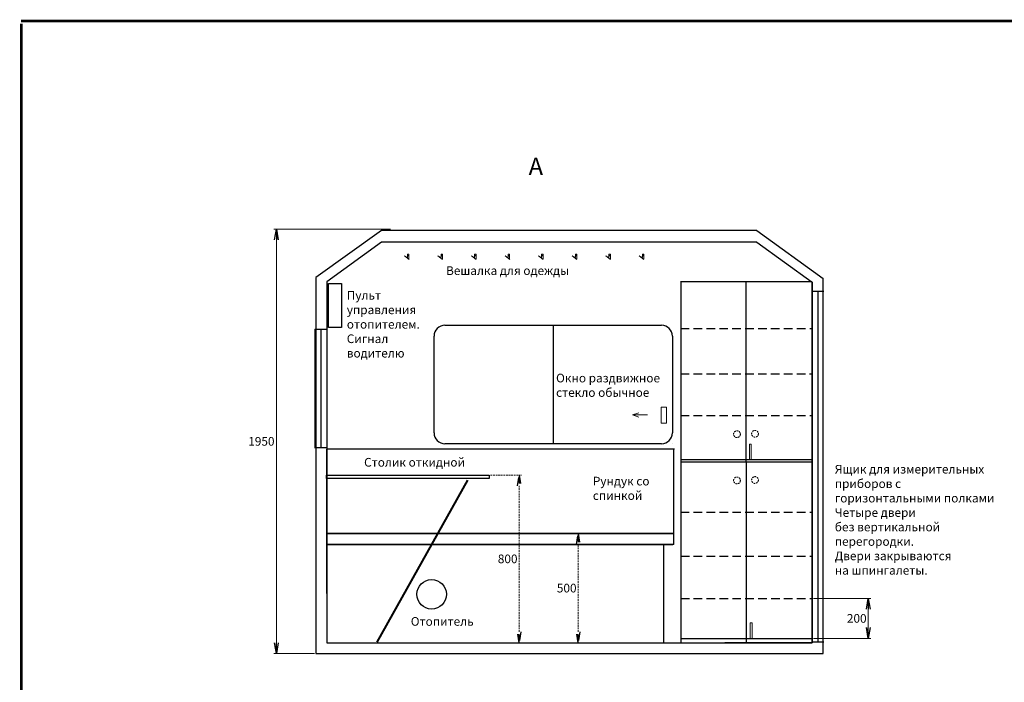
# Model space of a CAD drawing. Extents: x -105 to 901, y -114 to 1291.
# Drawn here: x -79 to 375, y 270 to 576 of the extents above; entities that cross this region are included whole.
import ezdxf

# ---------------------------------------------------------------- set-up
doc = ezdxf.new("R2010")
doc.units = 0
doc.header["$LTSCALE"] = 0.25
doc.linetypes.add('НЕВИДИМАЯ2', pattern=[4.7625, 3.175, -1.5875])
doc.layers.get('0').update_dxf_attribs({"color": 18, "linetype": 'CONTINUOUS'})
doc.layers.get('DEFPOINTS').update_dxf_attribs({"linetype": 'CONTINUOUS'})
doc.layers.add('СЛОЙ2', color=250, linetype='CONTINUOUS')
doc.styles.add('ISO9', font='simplex')
doc.styles.get("Standard").update_dxf_attribs({"font": 'txt.shx'})
doc.dimstyles.new('STANDARD$0', dxfattribs={"dimtxt": 4, "dimasz": 5, "dimexe": 1.25, "dimexo": 0.625, "dimtad": 3, "dimtih": 1, "dimtoh": 1, "dimdec": 0, "dimlfac": 10, "dimrnd": 5, "dimdsep": 46, "dimlunit": 6, "dimtxsty": 'Standard', "dimblk1": 'OPEN', "dimblk2": 'OPEN', "dimsah": 1, "dimcen": 2.5, "dimadec": 0, "dimazin": 0, "dimtfac": 1, "dimtdec": 0, "dimtmove": 1, "dimatfit": 3, "dimldrblk": 'OPEN', "dimfxl": 0, "dimtolj": 1, "dimtzin": 0, "dimlwd": 9, "dimlwe": 9, "dimarcsym": 0})

# ---------------------------------------------------------------- blocks, each defined once
blk = doc.blocks.new('_OPEN')
at = {"color": 0, "linetype": 'ByBlock'}
for p, q in [((-1, 0.167), (0, 0)), ((0, 0), (-1, -0.167)), ((0, 0), (-1, 0))]:
    blk.add_line(p, q, dxfattribs=at)
blk = doc.blocks.new('*D75')
at = {"layer": 'DEFPOINTS', "color": 0, "linetype": 'ByBlock', "lineweight": 9}
for p in [(92.68, 479.29), (39.43, 283.51), (57.61, 283.51)]:
    blk.add_point(p, dxfattribs=at)
at = {"layer": 'СЛОЙ2', "color": 0, "linetype": 'ByBlock', "lineweight": 9}
for p, q in [((92.05, 479.29), (38.18, 479.29)), ((39.43, 474.29), (39.43, 288.51)), ((56.99, 283.51), (38.18, 283.51))]:
    blk.add_line(p, q, dxfattribs=at)
at = {"layer": 'СЛОЙ2', "color": 0, "linetype": 'ByBlock', "lineweight": 9, "xscale": 5, "yscale": 5, "zscale": 5}
for p, rotation in [((39.43, 479.29), 90), ((39.43, 283.51), 270)]:
    blk.add_blockref('_OPEN', p, dxfattribs=dict(at, rotation=rotation))
at = {"layer": 'СЛОЙ2', "color": 0, "linetype": 'ByBlock', "lineweight": 9, "insert": (32.48, 381.4), "char_height": 4, "attachment_point": 5}
blk.add_mtext('\\A1;1950', dxfattribs=at)
blk = doc.blocks.new('*D83')
at = {"layer": 'DEFPOINTS', "color": 0, "linetype": 'НЕВИДИМАЯ2', "lineweight": 9}
for p in [(178.62, 338.88), (178.62, 338.88), (178.62, 288.51)]:
    blk.add_point(p, dxfattribs=at)
at = {"layer": 'СЛОЙ2', "color": 0, "linetype": 'НЕВИДИМАЯ2', "lineweight": 9}
for p, q in [((178, 338.88), (177.37, 338.88)), ((178.62, 293.51), (178.62, 333.88)), ((178, 288.51), (177.37, 288.51))]:
    blk.add_line(p, q, dxfattribs=at)
at = {"layer": 'СЛОЙ2', "color": 0, "linetype": 'НЕВИДИМАЯ2', "lineweight": 9, "xscale": 5, "yscale": 5, "zscale": 5}
for p, rotation in [((178.62, 338.88), 90), ((178.62, 288.51), 270)]:
    blk.add_blockref('_OPEN', p, dxfattribs=dict(at, rotation=rotation))
at = {"layer": 'СЛОЙ2', "color": 0, "linetype": 'НЕВИДИМАЯ2', "lineweight": 9, "insert": (173.33, 313.7), "char_height": 4, "attachment_point": 5}
blk.add_mtext('\\A1;500', dxfattribs=at)
blk = doc.blocks.new('*D84')
at = {"layer": 'DEFPOINTS', "color": 0, "linetype": 'НЕВИДИМАЯ2', "lineweight": 9}
for p in [(137.58, 365.85), (151.4, 365.85), (140.42, 288.51)]:
    blk.add_point(p, dxfattribs=at)
at = {"layer": 'СЛОЙ2', "color": 0, "linetype": 'НЕВИДИМАЯ2', "lineweight": 9}
for p, q in [((138.2, 365.85), (152.65, 365.85)), ((151.4, 293.51), (151.4, 360.85)), ((141.05, 288.51), (152.65, 288.51))]:
    blk.add_line(p, q, dxfattribs=at)
at = {"layer": 'СЛОЙ2', "color": 0, "linetype": 'НЕВИДИМАЯ2', "lineweight": 9, "xscale": 5, "yscale": 5, "zscale": 5}
for p, rotation in [((151.4, 365.85), 90), ((151.4, 288.51), 270)]:
    blk.add_blockref('_OPEN', p, dxfattribs=dict(at, rotation=rotation))
at = {"layer": 'СЛОЙ2', "color": 0, "linetype": 'НЕВИДИМАЯ2', "lineweight": 9, "insert": (146.1, 327.18), "char_height": 4, "attachment_point": 5}
blk.add_mtext('\\A1;800', dxfattribs=at)
blk = doc.blocks.new('*D94')
at = {"layer": 'DEFPOINTS', "color": 0, "lineweight": 9}
for p in [(286.48, 308.94), (286.48, 290.52), (312.42, 290.52)]:
    blk.add_point(p, dxfattribs=at)
at = {"layer": 'СЛОЙ2', "color": 0, "lineweight": 9}
for p, q in [((287.11, 308.94), (313.67, 308.94)), ((312.42, 303.94), (312.42, 295.52)), ((287.11, 290.52), (313.67, 290.52))]:
    blk.add_line(p, q, dxfattribs=at)
at = {"layer": 'СЛОЙ2', "color": 0, "lineweight": 9, "xscale": 5, "yscale": 5, "zscale": 5}
for p, rotation in [((312.42, 308.94), 90), ((312.42, 290.52), 270)]:
    blk.add_blockref('_OPEN', p, dxfattribs=dict(at, rotation=rotation))
at = {"layer": 'СЛОЙ2', "color": 0, "lineweight": 9, "insert": (307.13, 299.73), "char_height": 4, "attachment_point": 5}
blk.add_mtext('\\A1;200', dxfattribs=at)

msp = doc.modelspace()

# ---------------------------------------------------------------- linework, layer by layer
at = {"color": 0, "const_width": 1.2}
for points in [[(-78.22, -113.48), (869.78, -113.48), (869.78, 575.32), (-78.41, 575.32)], [(-78.22, 574.07), (-78.22, -113.48)]]:
    msp.add_lwpolyline(points, dxfattribs=at)
at = {"layer": 'СЛОЙ2', "color": 0, "linetype": 'ByBlock', "lineweight": 30}
for p, q in [((87.9, 478.66), (57.61, 457.01)), ((261.1, 478.66), (87.9, 478.66)), ((261.01, 478.73), (291.61, 456.57)), ((87.9, 473.24), (62.61, 455.03)), ((261.01, 473.24), (87.9, 473.24)), ((261.01, 473.24), (286.61, 454.8)), ((57.61, 457.01), (57.61, 283.51)), ((62.61, 455.03), (62.61, 288.51)), ((225.89, 455.08), (286.43, 455.08)), ((226.11, 288.51), (226.11, 455.36)), ((256.22, 288.51), (256.16, 455.08)), ((286.59, 454.82), (286.59, 288.51)), ((291.61, 283.51), (291.61, 456.57)), ((286.43, 450.65), (291.97, 450.65)), ((289.2, 450.65), (289.21, 289.06)), ((286.62, 443.51), (286.62, 393.51)), ((57.08, 433.09), (57.08, 378.46)), ((57.08, 433.09), (62.63, 433.09)), ((59.86, 433.09), (59.86, 378.46)), ((62.63, 433.09), (62.64, 378.46)), ((117.14, 434.96), (217.06, 434.96)), ((167.1, 434.96), (167.1, 380.33)), ((112.14, 385.33), (112.14, 429.96)), ((222.06, 429.96), (222.06, 385.33)), ((62.64, 378.46), (57.05, 378.46)), ((223.12, 377.74), (62.59, 377.74)), ((62.59, 377.74), (62.59, 338.88)), ((217.06, 380.33), (117.14, 380.33)), ((222.06, 380.33), (222.06, 380.33)), ((222.06, 380.33), (222.06, 380.33)), ((222.7, 338.88), (222.7, 377.74)), ((225.82, 372.97), (286.3, 372.97)), ((225.82, 371.98), (286.38, 371.98)), ((62.59, 338.88), (222.7, 338.88)), ((222.7, 338.88), (62.59, 338.88)), ((62.59, 338.88), (62.59, 333.79)), ((222.7, 333.79), (222.7, 338.88)), ((222.7, 333.79), (62.59, 333.79)), ((62.59, 333.79), (62.61, 288.51)), ((62.59, 333.79), (222.27, 333.79)), ((218.09, 288.51), (218.09, 333.79)), ((62.61, 288.51), (238.64, 288.51)), ((62.61, 288.51), (172.91, 288.51)), ((82.75, 288.51), (172.89, 288.51)), ((172.89, 288.51), (286.59, 288.51)), ((172.91, 288.51), (286.61, 288.51)), ((226.11, 290.52), (286.6, 290.52)), ((286.59, 288.51), (246.26, 288.51)), ((291.98, 288.75), (286.4, 288.75)), ((57.61, 283.51), (172.91, 283.51)), ((172.91, 283.51), (291.61, 283.51))]:
    msp.add_line(p, q, dxfattribs=at)
at = {"layer": 'СЛОЙ2', "color": 0, "linetype": 'ByBlock', "lineweight": 9}
for p, q in [((99.95, 466.2), (98.49, 466.93)), ((98.49, 466.93), (100.68, 465.36)), ((100.58, 467.76), (99.95, 467.76)), ((99.95, 467.76), (99.95, 466.2)), ((100.58, 465.57), (100.58, 467.76)), ((115.36, 466.2), (113.89, 466.93)), ((113.89, 466.93), (116.09, 465.36)), ((115.98, 467.76), (115.36, 467.76)), ((115.36, 467.76), (115.36, 466.2)), ((115.98, 465.57), (115.98, 467.76)), ((130.86, 466.2), (129.4, 466.93)), ((129.4, 466.93), (131.59, 465.36)), ((131.49, 467.76), (130.86, 467.76)), ((130.86, 467.76), (130.86, 466.2)), ((131.49, 465.57), (131.49, 467.76)), ((146.36, 466.2), (144.9, 466.93)), ((144.9, 466.93), (147.1, 465.36)), ((146.99, 467.76), (146.36, 467.76)), ((146.36, 467.76), (146.36, 466.2)), ((146.99, 465.57), (146.99, 467.76)), ((161.77, 466.2), (160.31, 466.93)), ((160.31, 466.93), (162.5, 465.36)), ((162.4, 467.76), (161.77, 467.76)), ((161.77, 467.76), (161.77, 466.2)), ((162.4, 465.57), (162.4, 467.76)), ((177.33, 466.2), (175.87, 466.93)), ((175.87, 466.93), (178.06, 465.36)), ((177.96, 467.76), (177.33, 467.76)), ((177.33, 467.76), (177.33, 466.2)), ((177.96, 465.57), (177.96, 467.76)), ((192.84, 466.2), (191.37, 466.93)), ((191.37, 466.93), (193.57, 465.36)), ((193.46, 467.76), (192.84, 467.76)), ((192.84, 467.76), (192.84, 466.2)), ((193.46, 465.57), (193.46, 467.76)), ((208.24, 466.2), (206.78, 466.93)), ((206.78, 466.93), (208.97, 465.36)), ((208.87, 467.76), (208.24, 467.76)), ((208.24, 467.76), (208.24, 466.2)), ((208.87, 465.57), (208.87, 467.76)), ((203.69, 393.57), (206.62, 394.54)), ((210.64, 393.57), (203.69, 393.57)), ((203.69, 393.57), (206.62, 392.59))]:
    msp.add_line(p, q, dxfattribs=at)
at = {"layer": 'СЛОЙ2', "color": 0, "linetype": 'НЕВИДИМАЯ2', "lineweight": 25, "ltscale": 5}
for p, q in [((225.9, 433.42), (286.44, 433.42)), ((225.88, 412.58), (286.48, 412.58)), ((225.91, 393.37), (286.46, 393.37)), ((225.93, 348.72), (286.47, 348.72)), ((225.94, 328.42), (286.48, 328.42)), ((225.94, 308.94), (286.48, 308.94))]:
    msp.add_line(p, q, dxfattribs=at)
at = {"layer": 'СЛОЙ2', "color": 0, "linetype": 'ByBlock', "lineweight": 40}
msp.add_line((127.55, 363.48), (85.69, 288.74), dxfattribs=at)
at = {"layer": 'СЛОЙ2', "color": 0, "linetype": 'ByBlock', "lineweight": 30}
for points in [[(286.59, 288.51), (286.59, 288.51), (286.59, 454.82), (286.59, 454.82)], [(286.61, 288.51), (286.61, 288.51), (286.61, 454.8), (286.61, 454.8)], [(63.45, 454.18), (69.51, 454.18), (69.51, 433.98), (63.45, 433.98)], [(62.59, 365.85), (137.58, 365.85), (137.58, 364.23), (62.59, 364.23)]]:
    msp.add_lwpolyline(points, close=True, dxfattribs=at)
at = {"layer": 'СЛОЙ2', "color": 0, "linetype": 'ByBlock', "lineweight": 9}
msp.add_lwpolyline([(216.86, 397.2), (219.43, 397.2), (219.43, 389.82), (216.86, 389.82)], close=True, dxfattribs=at)
at = {"layer": 'СЛОЙ2', "color": 0, "linetype": 'Continuous', "lineweight": 9}
for points in [[(257.58, 380.06), (258.5, 380.06), (258.5, 372.97), (257.58, 372.97)], [(257.91, 297.62), (258.82, 297.62), (258.82, 290.52), (257.91, 290.52)]]:
    msp.add_lwpolyline(points, close=True, dxfattribs=at)
at = {"layer": 'СЛОЙ2', "color": 0, "linetype": 'ByBlock', "lineweight": 9}
for centre in [(100.22, 467.06), (115.63, 467.06), (131.13, 467.06), (146.64, 467.06), (162.04, 467.06), (177.61, 467.06), (193.11, 467.06), (208.52, 467.06)]:
    msp.add_circle(centre, 0.154, dxfattribs=at)
at = {"layer": 'СЛОЙ2', "color": 0, "linetype": 'НЕВИДИМАЯ2', "lineweight": 9}
for centre in [(251.88, 384.71), (260.2, 384.9), (251.88, 363.37), (260.2, 363.56)]:
    msp.add_circle(centre, 1.56, dxfattribs=at)
at = {"layer": 'СЛОЙ2', "color": 0, "linetype": 'ByBlock', "lineweight": 30}
msp.add_circle((111.02, 310.85), 6.8, dxfattribs=at)
for centre, start, end in [((117.14, 429.96), 90, 180), ((217.06, 429.96), 0, 90), ((117.14, 385.33), 180, 270), ((217.06, 385.33), 270, 0)]:
    msp.add_arc(centre, 5, start, end, dxfattribs=at)

# ---------------------------------------------------------------- texts
at = {"layer": 'СЛОЙ2', "color": 0, "linetype": 'ByBlock', "lineweight": 9, "insert": (155.78, 512.27), "char_height": 8, "width": 63.8152, "attachment_point": 1, "style": 'ISO9'}
msp.add_mtext('А', dxfattribs=at)
at = {"layer": 'СЛОЙ2', "color": 0, "linetype": 'НЕВИДИМАЯ2', "lineweight": 25, "ltscale": 5, "char_height": 4, "attachment_point": 1, "style": 'ISO9'}
for s, insert, width in [('Вешалка для одежды', (117.68, 462.15), 207.695), ('Пульт\\Pуправления\\Pотопителем.\\PСигнал\\Pводителю', (71.88, 450.74), 207.695), ('Окно раздвижное\\Pстекло обычное', (168.42, 412.6), 207.695), ('Столик откидной', (79.87, 373.74), 207.695), ('Ящик для измерительных\\Pприборов с \\Pгоризонтальными полками\\PЧетыре двери\\Pбез вертикальной\\Pперегородки.\\PДвери закрываются \\Pна шпингалеты.', (296.99, 370.56), 207.695), ('Рундук со \\Pспинкой', (185.38, 365.06), 219.8138), ('Отопитель', (101.39, 300.33), 186.1768)]:
    msp.add_mtext(s, dxfattribs=dict(at, insert=insert, width=width))

# ---------------------------------------------------------------- dimensions: what is measured, and where the dimension line sits
at = {"layer": 'СЛОЙ2', "color": 0, "linetype": 'ByBlock', "lineweight": 9}
dim = msp.add_linear_dim(base=(39.43, 283.51), p1=(92.68, 479.29), p2=(57.61, 283.51), angle=90, text='1950', dimstyle='STANDARD$0', dxfattribs=at)
dim.commit()
dim.dimension.update_dxf_attribs({"geometry": '*D75', "text_midpoint": (32.48, 381.4)})
at = {"layer": 'СЛОЙ2', "color": 0, "linetype": 'НЕВИДИМАЯ2', "lineweight": 9}
for base, p1, p2, text, picture, middle in [((151.4, 365.85), (140.42, 288.51), (137.58, 365.85), '800', '*D84', (146.1, 327.18)), ((178.62, 338.88), (178.62, 288.51), (178.62, 338.88), '500', '*D83', (173.33, 313.7))]:
    dim = msp.add_linear_dim(base=base, p1=p1, p2=p2, angle=90, text=text, dimstyle='STANDARD$0', dxfattribs=at)
    dim.commit()
    dim.dimension.update_dxf_attribs({"geometry": picture, "text_midpoint": middle})
at = {"layer": 'СЛОЙ2', "color": 0, "lineweight": 9}
dim = msp.add_linear_dim(base=(312.42, 290.52), p1=(286.48, 308.94), p2=(286.48, 290.52), angle=90, text='200', dimstyle='STANDARD$0', dxfattribs=at)
dim.commit()
dim.dimension.update_dxf_attribs({"geometry": '*D94', "text_midpoint": (307.13, 299.73)})

doc.saveas('drawing.dxf')
